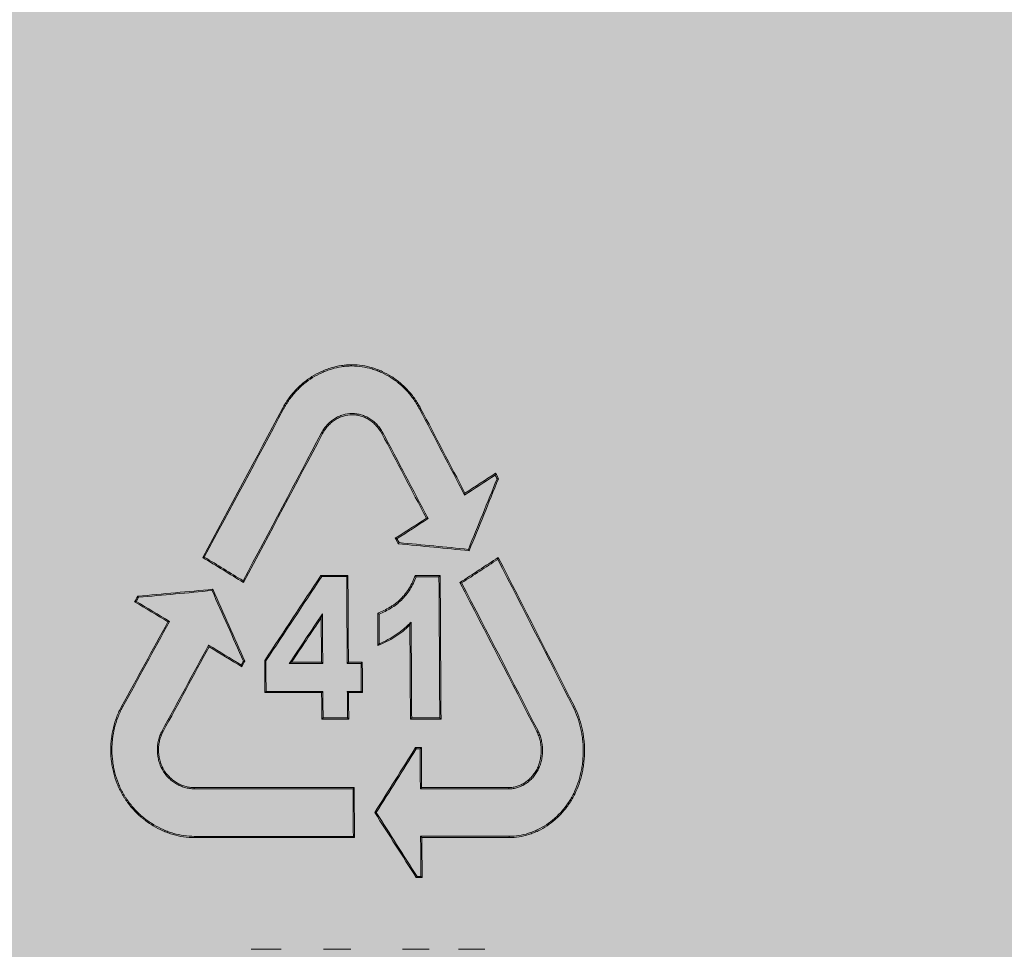
# Model space of a CAD drawing. Units: millimetres. Extents: x -14275 to 12225, y -23269 to -15183.
# Drawn here: x 6303 to 6319, y -17209 to -17194 of the extents above; entities that cross this region are included whole.
import ezdxf

# ---------------------------------------------------------------- set-up
doc = ezdxf.new("R2010")
doc.units = ezdxf.units.MM
doc.layers.add('Z-631_Modular', color=7, linetype='Continuous')

# ---------------------------------------------------------------- blocks, each defined once
blk = doc.blocks.new('11621032     Thimble 74 adjustable LED medium GE black struc_FV')
at = {"layer": 'Z-631_Modular', "lineweight": 18}
h = blk.add_hatch(color=256, dxfattribs=at)
h.dxf.hatch_style = 1
h.set_gradient(color1=(51, 51, 51), color2=(5, 5, 5), tint=1, name='INVCYLINDER')
h.paths.add_polyline_path([(-32.392, 63.8), (-33.392, 61.655), (-33.784, 33.6), (33, 33.6), (32.608, 61.655), (31.608, 63.8)])
at = {"layer": 'Z-631_Modular', "linetype": 'Continuous', "lineweight": 18}
for p, q in [((12.003, 51.576), (12.02, 51.567)), ((14.155, 51.576), (14.138, 51.567)), ((12.628, 51.187), (12.611, 51.196)), ((13.549, 51.187), (13.566, 51.196)), ((9.497, 46.932), (9.514, 46.923)), ((16.548, 46.932), (16.53, 46.923)), ((10.144, 46.543), (10.128, 46.552)), ((15.964, 46.543), (15.982, 46.552)), ((10.628, 45.67), (10.628, 45.652)), ((13.121, 45.67), (13.126, 44.892)), ((15.527, 45.67), (15.527, 45.65)), ((10.632, 44.892), (10.633, 44.911)), ((15.531, 44.892), (15.531, 44.912))]:
    blk.add_line(p, q, dxfattribs=at)
for points, knots in [([(12.003, 51.576), (12.031, 51.628), (12.061, 51.677), (12.128, 51.77), (12.164, 51.814), (12.222, 51.877), (12.242, 51.897), (12.283, 51.936), (12.305, 51.955), (12.37, 52.009), (12.46, 52.074), (12.558, 52.127), (12.621, 52.156), (12.634, 52.161), (12.659, 52.172), (12.698, 52.187), (12.737, 52.2), (12.815, 52.224), (12.868, 52.235), (12.948, 52.248), (12.975, 52.251), (13.029, 52.255), (13.057, 52.256), (13.138, 52.256), (13.246, 52.248), (13.351, 52.224), (13.43, 52.2), (13.456, 52.192), (13.507, 52.172), (13.532, 52.162), (13.607, 52.127), (13.655, 52.101), (13.725, 52.057), (13.759, 52.033), (13.793, 52.008), (13.815, 51.991), (13.826, 51.982), (13.879, 51.937), (13.96, 51.859), (14.032, 51.771), (14.081, 51.701), (14.097, 51.677), (14.127, 51.627), (14.142, 51.602), (14.155, 51.576)], [0, 0, 0, 0, 0.0625, 0.0625, 0.125, 0.125, 0.15625, 0.15625, 0.1875, 0.1875, 0.25, 0.3125, 0.3125, 0.328125, 0.328125, 0.34375, 0.375, 0.375, 0.4375, 0.4375, 0.46875, 0.46875, 0.5, 0.5, 0.5625, 0.625, 0.625, 0.65625, 0.65625, 0.6875, 0.6875, 0.75, 0.75, 0.78125, 0.796875, 0.796875, 0.8125, 0.8125, 0.875, 0.9375, 0.9375, 0.96875, 0.96875, 1, 1, 1, 1]), ([(12.02, 51.567), (12.047, 51.618), (12.077, 51.667), (12.143, 51.758), (12.178, 51.802), (12.236, 51.863), (12.255, 51.883), (12.296, 51.922), (12.317, 51.941), (12.381, 51.994), (12.471, 52.058), (12.566, 52.11), (12.629, 52.138), (12.641, 52.144), (12.666, 52.154), (12.704, 52.169), (12.742, 52.182), (12.819, 52.205), (12.871, 52.217), (12.95, 52.229), (12.977, 52.232), (13.03, 52.236), (13.057, 52.237), (13.138, 52.237), (13.243, 52.229), (13.347, 52.205), (13.411, 52.186), (13.424, 52.182), (13.45, 52.173), (13.463, 52.169), (13.5, 52.154), (13.525, 52.144), (13.599, 52.11), (13.646, 52.084), (13.715, 52.041), (13.748, 52.018), (13.781, 51.993), (13.803, 51.976), (13.814, 51.967), (13.867, 51.923), (13.947, 51.846), (14.017, 51.759), (14.065, 51.69), (14.081, 51.666), (14.111, 51.617), (14.125, 51.592), (14.138, 51.567)], [0, 0, 0, 0, 0.0625, 0.0625, 0.125, 0.125, 0.15625, 0.15625, 0.1875, 0.1875, 0.25, 0.3125, 0.3125, 0.328125, 0.328125, 0.34375, 0.375, 0.375, 0.4375, 0.4375, 0.46875, 0.46875, 0.5, 0.5, 0.5625, 0.625, 0.625, 0.640625, 0.640625, 0.65625, 0.65625, 0.6875, 0.6875, 0.75, 0.75, 0.78125, 0.796875, 0.796875, 0.8125, 0.8125, 0.875, 0.9375, 0.9375, 0.96875, 0.96875, 1, 1, 1, 1]), ([(13.566, 51.196), (13.554, 51.219), (13.527, 51.262), (13.495, 51.302), (13.461, 51.338), (13.443, 51.356), (13.404, 51.388), (13.364, 51.417), (13.321, 51.44), (13.288, 51.455), (13.277, 51.46), (13.254, 51.468), (13.242, 51.472), (13.208, 51.483), (13.184, 51.488), (13.149, 51.493), (13.137, 51.495), (13.113, 51.496), (13.101, 51.497), (13.041, 51.497), (12.993, 51.49), (12.935, 51.472), (12.924, 51.469), (12.901, 51.46), (12.889, 51.455), (12.856, 51.44), (12.835, 51.429), (12.804, 51.409), (12.793, 51.402), (12.773, 51.387), (12.763, 51.38), (12.735, 51.356), (12.698, 51.321), (12.667, 51.282), (12.637, 51.241), (12.624, 51.219), (12.611, 51.196)], [0, 0, 0, 0, 0.0625, 0.125, 0.125, 0.1875, 0.1875, 0.25, 0.3125, 0.3125, 0.34375, 0.34375, 0.375, 0.375, 0.4375, 0.4375, 0.46875, 0.46875, 0.5, 0.5, 0.625, 0.625, 0.65625, 0.65625, 0.6875, 0.6875, 0.75, 0.75, 0.78125, 0.78125, 0.8125, 0.8125, 0.875, 0.9375, 0.9375, 1, 1, 1, 1]), ([(13.549, 51.187), (13.525, 51.231), (13.497, 51.271), (13.448, 51.324), (13.43, 51.341), (13.393, 51.372), (13.354, 51.4), (13.313, 51.423), (13.281, 51.437), (13.27, 51.442), (13.248, 51.45), (13.237, 51.454), (13.203, 51.464), (13.181, 51.469), (13.146, 51.474), (13.135, 51.476), (13.112, 51.477), (13.1, 51.478), (13.042, 51.478), (12.996, 51.471), (12.94, 51.454), (12.929, 51.45), (12.907, 51.442), (12.896, 51.437), (12.864, 51.423), (12.843, 51.412), (12.813, 51.393), (12.803, 51.386), (12.784, 51.372), (12.774, 51.364), (12.747, 51.341), (12.712, 51.308), (12.681, 51.27), (12.653, 51.23), (12.64, 51.209), (12.628, 51.187)], [0, 0, 0, 0, 0.125, 0.125, 0.1875, 0.1875, 0.25, 0.3125, 0.3125, 0.34375, 0.34375, 0.375, 0.375, 0.4375, 0.4375, 0.46875, 0.46875, 0.5, 0.5, 0.625, 0.625, 0.65625, 0.65625, 0.6875, 0.6875, 0.75, 0.75, 0.78125, 0.78125, 0.8125, 0.8125, 0.875, 0.9375, 0.9375, 1, 1, 1, 1]), ([(15.322, 50.567), (15.321, 50.564), (15.32, 50.56), (15.319, 50.554), (15.318, 50.551), (15.316, 50.544), (15.315, 50.541), (15.315, 50.538)], [0, 0, 0, 0, 0.353784, 0.353784, 0.676892, 0.676892, 1, 1, 1, 1]), ([(15.315, 50.538), (15.32, 50.528), (15.325, 50.519), (15.335, 50.499), (15.34, 50.489), (15.345, 50.479)], [0, 0, 0, 0, 0.5, 0.5, 1, 1, 1, 1]), ([(15.366, 50.48), (15.364, 50.48), (15.361, 50.48), (15.356, 50.48), (15.354, 50.48), (15.35, 50.48), (15.347, 50.48), (15.345, 50.479)], [0, 0, 0, 0, 0.358433, 0.358433, 0.679216, 0.679216, 1, 1, 1, 1]), ([(14.245, 49.866), (14.249, 49.865), (14.253, 49.864), (14.262, 49.862), (14.266, 49.86), (14.271, 49.859)], [0, 0, 0, 0, 0.5, 0.5, 1, 1, 1, 1]), ([(13.76, 49.554), (13.763, 49.553), (13.766, 49.553), (13.771, 49.551), (13.774, 49.55), (13.78, 49.549), (13.782, 49.548), (13.785, 49.547)], [0, 0, 0, 0, 0.352914, 0.352914, 0.676457, 0.676457, 1, 1, 1, 1]), ([(13.818, 49.486), (13.812, 49.496), (13.807, 49.506), (13.796, 49.527), (13.791, 49.537), (13.785, 49.547)], [0, 0, 0, 0, 0.5, 0.5, 1, 1, 1, 1]), ([(13.805, 49.468), (13.807, 49.47), (13.808, 49.472), (13.811, 49.476), (13.812, 49.478), (13.815, 49.482), (13.816, 49.484), (13.818, 49.486)], [0, 0, 0, 0, 0.356506, 0.356506, 0.678253, 0.678253, 1, 1, 1, 1]), ([(12.603, 48.975), (12.605, 48.972), (12.607, 48.968), (12.61, 48.962), (12.612, 48.959), (12.614, 48.956)], [0, 0, 0, 0, 0.5, 0.5, 1, 1, 1, 1]), ([(13.022, 48.975), (13.021, 48.973), (13.019, 48.972), (13.017, 48.97), (13.017, 48.969), (13.015, 48.968), (13.015, 48.967), (13.013, 48.965), (13.011, 48.964), (13.01, 48.962), (13.009, 48.961), (13.008, 48.96), (13.007, 48.959), (13.005, 48.958), (13.004, 48.957), (13.003, 48.956)], [0, 0, 0, 0, 0.211625, 0.211625, 0.317438, 0.317438, 0.42325, 0.42325, 0.634875, 0.634875, 0.740688, 0.740688, 0.846501, 0.846501, 1, 1, 1, 1]), ([(13.011, 47.603), (13.01, 47.8), (13.009, 47.997), (13.007, 48.32), (13.006, 48.447), (13.005, 48.702), (13.004, 48.829), (13.003, 48.956)], [0, 0, 0, 0, 0.436174, 0.436174, 0.718087, 0.718087, 1, 1, 1, 1]), ([(14.07, 48.975), (14.057, 48.94), (14.029, 48.871), (13.995, 48.806), (13.966, 48.76), (13.956, 48.744), (13.936, 48.715), (13.925, 48.7), (13.891, 48.657), (13.868, 48.63), (13.817, 48.581), (13.79, 48.558), (13.748, 48.526), (13.734, 48.516), (13.705, 48.496), (13.69, 48.487), (13.615, 48.442), (13.552, 48.412), (13.487, 48.385)], [0, 0, 0, 0, 0.125, 0.25, 0.25, 0.3125, 0.3125, 0.375, 0.375, 0.5, 0.5, 0.625, 0.625, 0.6875, 0.6875, 0.75, 0.75, 1, 1, 1, 1]), ([(14.084, 48.955), (14.058, 48.886), (14.027, 48.82), (13.97, 48.729), (13.95, 48.699), (13.905, 48.643), (13.881, 48.616), (13.806, 48.543), (13.751, 48.501), (13.632, 48.429), (13.57, 48.399), (13.507, 48.372)], [0, 0, 0, 0, 0.25, 0.25, 0.375, 0.375, 0.5, 0.5, 0.75, 0.75, 1, 1, 1, 1]), ([(14.07, 48.975), (14.072, 48.972), (14.075, 48.968), (14.079, 48.962), (14.082, 48.959), (14.084, 48.955)], [0, 0, 0, 0, 0.5, 0.5, 1, 1, 1, 1]), ([(14.459, 48.975), (14.458, 48.974), (14.457, 48.972), (14.455, 48.97), (14.454, 48.97), (14.452, 48.968), (14.451, 48.966), (14.449, 48.965), (14.448, 48.964), (14.447, 48.963), (14.447, 48.962), (14.445, 48.96), (14.444, 48.959), (14.442, 48.957), (14.441, 48.956), (14.44, 48.955)], [0, 0, 0, 0, 0.196866, 0.196866, 0.295299, 0.295299, 0.492165, 0.492165, 0.590598, 0.590598, 0.689031, 0.689031, 0.844516, 0.844516, 1, 1, 1, 1]), ([(14.452, 46.757), (14.451, 46.963), (14.45, 47.168), (14.448, 47.58), (14.447, 47.786), (14.444, 48.313), (14.442, 48.634), (14.44, 48.955)], [0, 0, 0, 0, 0.280928, 0.280928, 0.561856, 0.561856, 1, 1, 1, 1]), ([(10.919, 48.759), (10.917, 48.756), (10.915, 48.753), (10.911, 48.746), (10.909, 48.743), (10.907, 48.739)], [0, 0, 0, 0, 0.5, 0.5, 1, 1, 1, 1]), ([(9.726, 48.571), (9.732, 48.582), (9.738, 48.592), (9.749, 48.613), (9.755, 48.624), (9.76, 48.634)], [0, 0, 0, 0, 0.5, 0.5, 1, 1, 1, 1]), ([(9.749, 48.651), (9.75, 48.649), (9.752, 48.647), (9.754, 48.643), (9.756, 48.641), (9.758, 48.638), (9.759, 48.636), (9.76, 48.634)], [0, 0, 0, 0, 0.378069, 0.378069, 0.689034, 0.689034, 1, 1, 1, 1]), ([(9.701, 48.565), (9.705, 48.566), (9.708, 48.566), (9.713, 48.568), (9.716, 48.569), (9.721, 48.57), (9.724, 48.571), (9.726, 48.571)], [0, 0, 0, 0, 0.374842, 0.374842, 0.687421, 0.687421, 1, 1, 1, 1]), ([(12.109, 47.604), (12.196, 47.732), (12.282, 47.861), (12.454, 48.119), (12.54, 48.248), (12.626, 48.376)], [0, 0, 0, 0, 0.5, 0.5, 1, 1, 1, 1]), ([(12.607, 48.314), (12.61, 48.324), (12.613, 48.335), (12.62, 48.356), (12.623, 48.366), (12.626, 48.376)], [0, 0, 0, 0, 0.5, 0.5, 1, 1, 1, 1]), ([(12.626, 48.376), (12.626, 48.281), (12.627, 48.187), (12.628, 48.01), (12.628, 47.929), (12.629, 47.766), (12.63, 47.685), (12.63, 47.603)], [0, 0, 0, 0, 0.368509, 0.368509, 0.684255, 0.684255, 1, 1, 1, 1]), ([(13.487, 48.385), (13.489, 48.384), (13.49, 48.383), (13.493, 48.382), (13.493, 48.381), (13.495, 48.38), (13.495, 48.38), (13.497, 48.379), (13.498, 48.378), (13.499, 48.377), (13.5, 48.377), (13.501, 48.376), (13.502, 48.375), (13.504, 48.374), (13.506, 48.373), (13.507, 48.372)], [0, 0, 0, 0, 0.22352, 0.22352, 0.33528, 0.33528, 0.447039, 0.447039, 0.558799, 0.558799, 0.670559, 0.670559, 0.782319, 0.782319, 1, 1, 1, 1]), ([(13.507, 48.372), (13.507, 48.296), (13.508, 48.219), (13.509, 48.065), (13.509, 47.989), (13.51, 47.912)], [0, 0, 0, 0, 0.5, 0.5, 1, 1, 1, 1]), ([(10.219, 48.253), (10.223, 48.254), (10.227, 48.255), (10.236, 48.257), (10.24, 48.258), (10.244, 48.259)], [0, 0, 0, 0, 0.5, 0.5, 1, 1, 1, 1]), ([(13.49, 47.884), (13.536, 47.902), (13.581, 47.922), (13.669, 47.966), (13.712, 47.99), (13.796, 48.043), (13.836, 48.072), (13.914, 48.134), (13.951, 48.168), (13.987, 48.203)], [0, 0, 0, 0, 0.25, 0.25, 0.5, 0.5, 0.75, 0.75, 1, 1, 1, 1]), ([(13.51, 47.912), (13.556, 47.931), (13.601, 47.952), (13.689, 47.999), (13.732, 48.025), (13.816, 48.081), (13.856, 48.112), (13.914, 48.161), (13.933, 48.178), (13.961, 48.204), (13.97, 48.213), (13.989, 48.231), (13.998, 48.24), (14.007, 48.249)], [0, 0, 0, 0, 0.25, 0.25, 0.5, 0.5, 0.75, 0.75, 0.875, 0.875, 0.9375, 0.9375, 1, 1, 1, 1]), ([(13.987, 48.203), (13.991, 48.211), (13.994, 48.219), (14, 48.234), (14.004, 48.242), (14.007, 48.249)], [0, 0, 0, 0, 0.5, 0.5, 1, 1, 1, 1]), ([(14.007, 48.249), (14.008, 48.052), (14.009, 47.854), (14.011, 47.506), (14.012, 47.356), (14.014, 47.056), (14.014, 46.906), (14.015, 46.757)], [0, 0, 0, 0, 0.397645, 0.397645, 0.698822, 0.698822, 1, 1, 1, 1]), ([(10.86, 47.864), (10.859, 47.868), (10.858, 47.873), (10.855, 47.881), (10.854, 47.886), (10.853, 47.89)], [0, 0, 0, 0, 0.5, 0.5, 1, 1, 1, 1]), ([(13.49, 47.884), (13.493, 47.888), (13.496, 47.892), (13.501, 47.899), (13.502, 47.901), (13.506, 47.907), (13.508, 47.909), (13.51, 47.912)], [0, 0, 0, 0, 0.446169, 0.446169, 0.723084, 0.723084, 1, 1, 1, 1]), ([(11.395, 47.639), (11.39, 47.629), (11.384, 47.619), (11.373, 47.599), (11.368, 47.588), (11.363, 47.578)], [0, 0, 0, 0, 0.5, 0.5, 1, 1, 1, 1]), ([(11.369, 47.552), (11.369, 47.555), (11.368, 47.558), (11.366, 47.565), (11.365, 47.567), (11.364, 47.573), (11.363, 47.575), (11.363, 47.578)], [0, 0, 0, 0, 0.374756, 0.374756, 0.687378, 0.687378, 1, 1, 1, 1]), ([(11.416, 47.638), (11.413, 47.639), (11.411, 47.639), (11.406, 47.639), (11.404, 47.639), (11.399, 47.639), (11.397, 47.639), (11.395, 47.639)], [0, 0, 0, 0, 0.378774, 0.378774, 0.689387, 0.689387, 1, 1, 1, 1]), ([(11.726, 47.651), (11.727, 47.651), (11.729, 47.65), (11.731, 47.65), (11.732, 47.649), (11.733, 47.649), (11.734, 47.649), (11.736, 47.648), (11.736, 47.648), (11.738, 47.648), (11.738, 47.647), (11.74, 47.647), (11.741, 47.647), (11.743, 47.646), (11.744, 47.646), (11.745, 47.645)], [0, 0, 0, 0, 0.230293, 0.230293, 0.34544, 0.34544, 0.460586, 0.460586, 0.575733, 0.575733, 0.69088, 0.69088, 0.806026, 0.806026, 1, 1, 1, 1]), ([(11.745, 47.645), (11.745, 47.604), (11.746, 47.562), (11.746, 47.478), (11.746, 47.436), (11.747, 47.319), (11.747, 47.243), (11.748, 47.167)], [0, 0, 0, 0, 0.26277, 0.26277, 0.525541, 0.525541, 1, 1, 1, 1]), ([(12.145, 47.622), (12.139, 47.619), (12.133, 47.616), (12.121, 47.61), (12.115, 47.607), (12.109, 47.604)], [0, 0, 0, 0, 0.5, 0.5, 1, 1, 1, 1]), ([(12.611, 47.622), (12.614, 47.619), (12.617, 47.616), (12.624, 47.61), (12.627, 47.607), (12.63, 47.603)], [0, 0, 0, 0, 0.5, 0.5, 1, 1, 1, 1]), ([(13.03, 47.622), (13.027, 47.62), (13.024, 47.617), (13.02, 47.612), (13.018, 47.61), (13.015, 47.607), (13.013, 47.605), (13.011, 47.603)], [0, 0, 0, 0, 0.439325, 0.439325, 0.719663, 0.719663, 1, 1, 1, 1]), ([(13.227, 47.603), (13.191, 47.603), (13.155, 47.603), (13.083, 47.603), (13.047, 47.603), (13.011, 47.603)], [0, 0, 0, 0, 0.499997, 0.499997, 1, 1, 1, 1]), ([(13.246, 47.622), (13.245, 47.621), (13.243, 47.62), (13.241, 47.618), (13.241, 47.617), (13.239, 47.615), (13.239, 47.615), (13.235, 47.611), (13.232, 47.608), (13.229, 47.605), (13.228, 47.604), (13.227, 47.603)], [0, 0, 0, 0, 0.219017, 0.219017, 0.328525, 0.328525, 0.438034, 0.438034, 0.876068, 0.876068, 1, 1, 1, 1]), ([(13.23, 47.168), (13.229, 47.24), (13.229, 47.313), (13.228, 47.458), (13.228, 47.531), (13.227, 47.603)], [0, 0, 0, 0, 0.5, 0.5, 1, 1, 1, 1]), ([(11.729, 47.149), (11.73, 47.15), (11.732, 47.151), (11.734, 47.154), (11.735, 47.154), (11.736, 47.156), (11.737, 47.156), (11.74, 47.16), (11.743, 47.163), (11.747, 47.166), (11.747, 47.167), (11.748, 47.167)], [0, 0, 0, 0, 0.230039, 0.230039, 0.345058, 0.345058, 0.460078, 0.460078, 0.920156, 0.920156, 1, 1, 1, 1]), ([(12.613, 47.149), (12.616, 47.151), (12.618, 47.153), (12.623, 47.158), (12.625, 47.16), (12.629, 47.164), (12.631, 47.166), (12.633, 47.168)], [0, 0, 0, 0, 0.371677, 0.371677, 0.685839, 0.685839, 1, 1, 1, 1]), ([(12.633, 47.168), (12.633, 47.133), (12.633, 47.099), (12.633, 47.03), (12.634, 46.996), (12.634, 46.928), (12.634, 46.893), (12.635, 46.825), (12.635, 46.79), (12.635, 46.756)], [0, 0, 0, 0, 0.25, 0.25, 0.5, 0.5, 0.75, 0.75, 1, 1, 1, 1]), ([(13.013, 47.168), (13.05, 47.168), (13.086, 47.168), (13.158, 47.168), (13.194, 47.168), (13.23, 47.168)], [0, 0, 0, 0, 0.499997, 0.499997, 1, 1, 1, 1]), ([(13.032, 47.149), (13.03, 47.151), (13.027, 47.154), (13.022, 47.159), (13.021, 47.16), (13.017, 47.164), (13.015, 47.166), (13.013, 47.168)], [0, 0, 0, 0, 0.438922, 0.438922, 0.719461, 0.719461, 1, 1, 1, 1]), ([(13.016, 46.756), (13.016, 46.791), (13.015, 46.825), (13.015, 46.893), (13.015, 46.928), (13.014, 46.996), (13.014, 47.031), (13.014, 47.099), (13.014, 47.133), (13.013, 47.168)], [0, 0, 0, 0, 0.25, 0.25, 0.5, 0.5, 0.75, 0.75, 1, 1, 1, 1]), ([(13.249, 47.149), (13.247, 47.15), (13.246, 47.151), (13.244, 47.153), (13.243, 47.154), (13.242, 47.156), (13.241, 47.156), (13.238, 47.16), (13.235, 47.163), (13.231, 47.166), (13.231, 47.167), (13.23, 47.168)], [0, 0, 0, 0, 0.218816, 0.218816, 0.328224, 0.328224, 0.437632, 0.437632, 0.875264, 0.875264, 1, 1, 1, 1]), ([(10.632, 44.892), (10.576, 44.892), (10.52, 44.896), (10.409, 44.912), (10.354, 44.924), (10.273, 44.948), (10.246, 44.957), (10.192, 44.976), (10.166, 44.987), (10.087, 45.021), (9.986, 45.074), (9.892, 45.139), (9.835, 45.184), (9.823, 45.193), (9.801, 45.212), (9.768, 45.24), (9.737, 45.27), (9.676, 45.332), (9.638, 45.376), (9.586, 45.446), (9.56, 45.482), (9.537, 45.519), (9.521, 45.544), (9.514, 45.557), (9.477, 45.621), (9.452, 45.675), (9.409, 45.784), (9.39, 45.84), (9.372, 45.912), (9.368, 45.926), (9.362, 45.955), (9.359, 45.97), (9.35, 46.014), (9.345, 46.043), (9.334, 46.132), (9.33, 46.191), (9.329, 46.28), (9.33, 46.309), (9.332, 46.354), (9.333, 46.369), (9.336, 46.398), (9.337, 46.413), (9.346, 46.488), (9.367, 46.604), (9.402, 46.716), (9.433, 46.799), (9.445, 46.826), (9.47, 46.88), (9.483, 46.906), (9.497, 46.932)], [0, 0, 0, 0, 0.0625, 0.0625, 0.125, 0.125, 0.15625, 0.15625, 0.1875, 0.1875, 0.25, 0.3125, 0.3125, 0.328125, 0.328125, 0.34375, 0.375, 0.375, 0.4375, 0.4375, 0.46875, 0.484375, 0.484375, 0.5, 0.5, 0.5625, 0.5625, 0.625, 0.625, 0.640625, 0.640625, 0.65625, 0.65625, 0.6875, 0.6875, 0.75, 0.75, 0.78125, 0.78125, 0.796875, 0.796875, 0.8125, 0.8125, 0.875, 0.9375, 0.9375, 0.96875, 0.96875, 1, 1, 1, 1]), ([(10.633, 44.911), (10.577, 44.911), (10.522, 44.915), (10.413, 44.931), (10.359, 44.942), (10.278, 44.966), (10.252, 44.974), (10.212, 44.989), (10.199, 44.994), (10.173, 45.004), (10.16, 45.01), (10.096, 45.038), (9.996, 45.089), (9.903, 45.154), (9.846, 45.198), (9.835, 45.207), (9.813, 45.226), (9.781, 45.254), (9.75, 45.283), (9.69, 45.344), (9.653, 45.388), (9.601, 45.456), (9.576, 45.492), (9.552, 45.529), (9.537, 45.554), (9.53, 45.566), (9.494, 45.63), (9.469, 45.682), (9.426, 45.79), (9.408, 45.845), (9.39, 45.916), (9.386, 45.93), (9.38, 45.959), (9.377, 45.974), (9.368, 46.017), (9.364, 46.046), (9.352, 46.133), (9.348, 46.192), (9.348, 46.279), (9.348, 46.309), (9.351, 46.353), (9.352, 46.367), (9.354, 46.397), (9.356, 46.411), (9.364, 46.485), (9.385, 46.6), (9.419, 46.71), (9.451, 46.792), (9.462, 46.818), (9.486, 46.872), (9.5, 46.898), (9.514, 46.923)], [0, 0, 0, 0, 0.0625, 0.0625, 0.125, 0.125, 0.15625, 0.15625, 0.171875, 0.171875, 0.1875, 0.1875, 0.25, 0.3125, 0.3125, 0.328125, 0.328125, 0.34375, 0.375, 0.375, 0.4375, 0.4375, 0.46875, 0.484375, 0.484375, 0.5, 0.5, 0.5625, 0.5625, 0.625, 0.625, 0.640625, 0.640625, 0.65625, 0.65625, 0.6875, 0.6875, 0.75, 0.75, 0.78125, 0.78125, 0.796875, 0.796875, 0.8125, 0.8125, 0.875, 0.9375, 0.9375, 0.96875, 0.96875, 1, 1, 1, 1]), ([(16.548, 46.932), (16.574, 46.88), (16.597, 46.827), (16.636, 46.717), (16.652, 46.662), (16.672, 46.576), (16.681, 46.532), (16.688, 46.488), (16.692, 46.459), (16.694, 46.444), (16.703, 46.37), (16.71, 46.251), (16.704, 46.133), (16.696, 46.059), (16.695, 46.044), (16.691, 46.015), (16.688, 46), (16.681, 45.956), (16.676, 45.927), (16.657, 45.841), (16.641, 45.785), (16.603, 45.675), (16.58, 45.622), (16.542, 45.544), (16.528, 45.519), (16.5, 45.47), (16.485, 45.446), (16.438, 45.376), (16.404, 45.332), (16.35, 45.27), (16.331, 45.249), (16.292, 45.21), (16.272, 45.192), (16.21, 45.138), (16.125, 45.073), (16.033, 45.02), (15.973, 44.991), (15.961, 44.986), (15.936, 44.975), (15.9, 44.96), (15.863, 44.947), (15.788, 44.924), (15.738, 44.912), (15.636, 44.896), (15.584, 44.892), (15.531, 44.892)], [0, 0, 0, 0, 0.0625, 0.0625, 0.125, 0.125, 0.15625, 0.171875, 0.171875, 0.1875, 0.1875, 0.25, 0.3125, 0.3125, 0.328125, 0.328125, 0.34375, 0.34375, 0.375, 0.375, 0.4375, 0.4375, 0.5, 0.5, 0.53125, 0.53125, 0.5625, 0.5625, 0.625, 0.625, 0.65625, 0.65625, 0.6875, 0.6875, 0.75, 0.8125, 0.8125, 0.828125, 0.828125, 0.84375, 0.875, 0.875, 0.9375, 0.9375, 1, 1, 1, 1]), ([(16.53, 46.923), (16.556, 46.872), (16.578, 46.819), (16.617, 46.711), (16.633, 46.656), (16.653, 46.572), (16.661, 46.529), (16.668, 46.486), (16.672, 46.457), (16.674, 46.442), (16.683, 46.369), (16.69, 46.252), (16.684, 46.135), (16.676, 46.062), (16.675, 46.047), (16.671, 46.018), (16.669, 46.004), (16.662, 45.96), (16.656, 45.932), (16.637, 45.847), (16.622, 45.791), (16.584, 45.684), (16.563, 45.631), (16.525, 45.555), (16.511, 45.53), (16.483, 45.481), (16.469, 45.458), (16.423, 45.389), (16.389, 45.345), (16.336, 45.284), (16.317, 45.264), (16.279, 45.225), (16.259, 45.207), (16.199, 45.154), (16.115, 45.09), (16.024, 45.038), (15.965, 45.01), (15.953, 45.004), (15.929, 44.994), (15.894, 44.979), (15.857, 44.966), (15.784, 44.943), (15.735, 44.932), (15.634, 44.916), (15.583, 44.912), (15.531, 44.912)], [0, 0, 0, 0, 0.0625, 0.0625, 0.125, 0.125, 0.15625, 0.171875, 0.171875, 0.1875, 0.1875, 0.25, 0.3125, 0.3125, 0.328125, 0.328125, 0.34375, 0.34375, 0.375, 0.375, 0.4375, 0.4375, 0.5, 0.5, 0.53125, 0.53125, 0.5625, 0.5625, 0.625, 0.625, 0.65625, 0.65625, 0.6875, 0.6875, 0.75, 0.8125, 0.8125, 0.828125, 0.828125, 0.84375, 0.875, 0.875, 0.9375, 0.9375, 1, 1, 1, 1]), ([(12.616, 46.737), (12.617, 46.738), (12.618, 46.739), (12.62, 46.741), (12.621, 46.742), (12.624, 46.745), (12.626, 46.747), (12.631, 46.752), (12.633, 46.754), (12.635, 46.756)], [0, 0, 0, 0, 0.185838, 0.185838, 0.278758, 0.278758, 0.650434, 0.650434, 1, 1, 1, 1]), ([(13.035, 46.737), (13.034, 46.738), (13.032, 46.74), (13.031, 46.741), (13.03, 46.742), (13.027, 46.745), (13.025, 46.747), (13.02, 46.752), (13.018, 46.754), (13.016, 46.756)], [0, 0, 0, 0, 0.190488, 0.190488, 0.285732, 0.285732, 0.666708, 0.666708, 1, 1, 1, 1]), ([(13.996, 46.737), (13.996, 46.738), (13.997, 46.739), (13.999, 46.741), (14.001, 46.742), (14.003, 46.745), (14.004, 46.745), (14.006, 46.747), (14.006, 46.748), (14.008, 46.749), (14.009, 46.75), (14.01, 46.752), (14.011, 46.752), (14.013, 46.754), (14.014, 46.755), (14.015, 46.757)], [0, 0, 0, 0, 0.117056, 0.117056, 0.351169, 0.351169, 0.468226, 0.468226, 0.585282, 0.585282, 0.702339, 0.702339, 0.819395, 0.819395, 1, 1, 1, 1]), ([(14.472, 46.737), (14.471, 46.738), (14.47, 46.739), (14.469, 46.74), (14.468, 46.741), (14.466, 46.743), (14.464, 46.745), (14.462, 46.747), (14.461, 46.748), (14.459, 46.75), (14.459, 46.75), (14.457, 46.752), (14.456, 46.753), (14.455, 46.755), (14.454, 46.756), (14.452, 46.757)], [0, 0, 0, 0, 0.120243, 0.120243, 0.240485, 0.240485, 0.480971, 0.480971, 0.601213, 0.601213, 0.721456, 0.721456, 0.841699, 0.841699, 1, 1, 1, 1]), ([(10.128, 46.552), (10.116, 46.529), (10.094, 46.482), (10.079, 46.432), (10.067, 46.382), (10.062, 46.355), (10.056, 46.303), (10.053, 46.251), (10.057, 46.199), (10.062, 46.159), (10.064, 46.146), (10.069, 46.121), (10.072, 46.108), (10.082, 46.07), (10.09, 46.045), (10.104, 46.009), (10.109, 45.997), (10.12, 45.973), (10.127, 45.962), (10.158, 45.905), (10.189, 45.864), (10.234, 45.818), (10.243, 45.809), (10.262, 45.792), (10.272, 45.784), (10.302, 45.76), (10.322, 45.746), (10.355, 45.726), (10.366, 45.72), (10.388, 45.708), (10.4, 45.703), (10.434, 45.688), (10.481, 45.671), (10.529, 45.661), (10.578, 45.653), (10.603, 45.652), (10.628, 45.652)], [0, 0, 0, 0, 0.0625, 0.125, 0.125, 0.1875, 0.1875, 0.25, 0.3125, 0.3125, 0.34375, 0.34375, 0.375, 0.375, 0.4375, 0.4375, 0.46875, 0.46875, 0.5, 0.5, 0.625, 0.625, 0.65625, 0.65625, 0.6875, 0.6875, 0.75, 0.75, 0.78125, 0.78125, 0.8125, 0.8125, 0.875, 0.9375, 0.9375, 1, 1, 1, 1]), ([(10.144, 46.543), (10.12, 46.499), (10.102, 46.452), (10.085, 46.378), (10.08, 46.353), (10.074, 46.302), (10.072, 46.252), (10.075, 46.201), (10.08, 46.163), (10.082, 46.15), (10.087, 46.125), (10.089, 46.113), (10.099, 46.076), (10.106, 46.052), (10.12, 46.017), (10.125, 46.006), (10.136, 45.983), (10.142, 45.971), (10.173, 45.916), (10.203, 45.877), (10.246, 45.832), (10.255, 45.823), (10.273, 45.807), (10.283, 45.799), (10.311, 45.776), (10.332, 45.762), (10.363, 45.743), (10.373, 45.737), (10.395, 45.725), (10.406, 45.72), (10.44, 45.705), (10.485, 45.689), (10.532, 45.679), (10.58, 45.672), (10.604, 45.67), (10.628, 45.67)], [0, 0, 0, 0, 0.125, 0.125, 0.1875, 0.1875, 0.25, 0.3125, 0.3125, 0.34375, 0.34375, 0.375, 0.375, 0.4375, 0.4375, 0.46875, 0.46875, 0.5, 0.5, 0.625, 0.625, 0.65625, 0.65625, 0.6875, 0.6875, 0.75, 0.75, 0.78125, 0.78125, 0.8125, 0.8125, 0.875, 0.9375, 0.9375, 1, 1, 1, 1]), ([(15.527, 45.65), (15.55, 45.65), (15.573, 45.652), (15.618, 45.659), (15.641, 45.664), (15.674, 45.675), (15.685, 45.678), (15.707, 45.687), (15.717, 45.692), (15.749, 45.707), (15.79, 45.73), (15.828, 45.758), (15.856, 45.782), (15.865, 45.79), (15.883, 45.807), (15.891, 45.816), (15.915, 45.843), (15.931, 45.863), (15.959, 45.903), (15.972, 45.925), (15.995, 45.971), (16.005, 45.994), (16.022, 46.043), (16.03, 46.068), (16.038, 46.106), (16.041, 46.119), (16.045, 46.145), (16.047, 46.158), (16.051, 46.197), (16.054, 46.249), (16.051, 46.302), (16.047, 46.342), (16.045, 46.355), (16.04, 46.381), (16.038, 46.394), (16.029, 46.432), (16.022, 46.457), (16.009, 46.493), (16.004, 46.505), (15.994, 46.529), (15.988, 46.541), (15.982, 46.552)], [0, 0, 0, 0, 0.0625, 0.0625, 0.125, 0.125, 0.15625, 0.15625, 0.1875, 0.1875, 0.25, 0.3125, 0.3125, 0.34375, 0.34375, 0.375, 0.375, 0.4375, 0.4375, 0.5, 0.5, 0.5625, 0.5625, 0.625, 0.625, 0.65625, 0.65625, 0.6875, 0.6875, 0.75, 0.8125, 0.8125, 0.84375, 0.84375, 0.875, 0.875, 0.9375, 0.9375, 0.96875, 0.96875, 1, 1, 1, 1]), ([(15.527, 45.67), (15.549, 45.67), (15.571, 45.672), (15.615, 45.679), (15.637, 45.684), (15.669, 45.694), (15.679, 45.698), (15.7, 45.706), (15.711, 45.711), (15.742, 45.725), (15.781, 45.748), (15.818, 45.776), (15.845, 45.799), (15.853, 45.807), (15.87, 45.823), (15.878, 45.832), (15.902, 45.859), (15.916, 45.877), (15.943, 45.917), (15.956, 45.938), (15.972, 45.971), (15.977, 45.983), (15.987, 46.005), (15.992, 46.017), (16.004, 46.052), (16.011, 46.076), (16.019, 46.113), (16.021, 46.125), (16.025, 46.151), (16.027, 46.163), (16.031, 46.201), (16.034, 46.252), (16.031, 46.303), (16.026, 46.341), (16.024, 46.353), (16.02, 46.378), (16.017, 46.391), (16.009, 46.427), (16.002, 46.451), (15.985, 46.498), (15.975, 46.521), (15.964, 46.543)], [0, 0, 0, 0, 0.0625, 0.0625, 0.125, 0.125, 0.15625, 0.15625, 0.1875, 0.1875, 0.25, 0.3125, 0.3125, 0.34375, 0.34375, 0.375, 0.375, 0.4375, 0.4375, 0.5, 0.5, 0.53125, 0.53125, 0.5625, 0.5625, 0.625, 0.625, 0.65625, 0.65625, 0.6875, 0.6875, 0.75, 0.8125, 0.8125, 0.84375, 0.84375, 0.875, 0.875, 0.9375, 0.9375, 1, 1, 1, 1]), ([(14.076, 46.294), (14.077, 46.292), (14.078, 46.289), (14.081, 46.285), (14.082, 46.283), (14.084, 46.279), (14.086, 46.277), (14.087, 46.275)], [0, 0, 0, 0, 0.355993, 0.355993, 0.677996, 0.677996, 1, 1, 1, 1]), ([(14.087, 46.275), (14.097, 46.275), (14.107, 46.275), (14.127, 46.275), (14.137, 46.275), (14.147, 46.275)], [0, 0, 0, 0, 0.5, 0.5, 1, 1, 1, 1]), ([(14.166, 46.294), (14.165, 46.293), (14.163, 46.292), (14.161, 46.289), (14.16, 46.288), (14.158, 46.286), (14.158, 46.286), (14.156, 46.284), (14.156, 46.284), (14.153, 46.281), (14.151, 46.279), (14.148, 46.276), (14.147, 46.275), (14.147, 46.275)], [0, 0, 0, 0, 0.182497, 0.182497, 0.364994, 0.364994, 0.456243, 0.456243, 0.547491, 0.547491, 0.912485, 0.912485, 1, 1, 1, 1]), ([(14.147, 46.275), (14.147, 46.223), (14.147, 46.171), (14.148, 46.067), (14.148, 46.015), (14.149, 45.911), (14.149, 45.859), (14.15, 45.755), (14.15, 45.703), (14.15, 45.651)], [0, 0, 0, 0, 0.25, 0.25, 0.5, 0.5, 0.75, 0.75, 1, 1, 1, 1]), ([(10.628, 45.67), (11.05, 45.67), (11.469, 45.67), (12.3, 45.67), (12.713, 45.67), (13.121, 45.67)], [0, 0, 0, 0, 0.5, 0.5, 1, 1, 1, 1]), ([(10.628, 45.652), (11.047, 45.652), (11.463, 45.651), (12.288, 45.651), (12.697, 45.651), (13.103, 45.651)], [0, 0, 0, 0, 0.5, 0.5, 1, 1, 1, 1]), ([(14.169, 45.67), (14.166, 45.667), (14.163, 45.664), (14.157, 45.657), (14.153, 45.654), (14.15, 45.651)], [0, 0, 0, 0, 0.5, 0.5, 1, 1, 1, 1]), ([(13.126, 44.892), (12.717, 44.892), (12.305, 44.892), (11.473, 44.892), (11.055, 44.892), (10.632, 44.892)], [0, 0, 0, 0, 0.5, 0.5, 1, 1, 1, 1]), ([(13.107, 44.911), (12.701, 44.911), (12.292, 44.911), (11.467, 44.911), (11.052, 44.911), (10.633, 44.911)], [0, 0, 0, 0, 0.5, 0.5, 1, 1, 1, 1]), ([(14.154, 44.912), (14.155, 44.86), (14.155, 44.808), (14.156, 44.704), (14.156, 44.652), (14.156, 44.548), (14.157, 44.496), (14.157, 44.392), (14.158, 44.34), (14.158, 44.288)], [0, 0, 0, 0, 0.25, 0.25, 0.5, 0.5, 0.75, 0.75, 1, 1, 1, 1]), ([(14.174, 44.892), (14.17, 44.895), (14.167, 44.899), (14.161, 44.905), (14.158, 44.908), (14.154, 44.912)], [0, 0, 0, 0, 0.5, 0.5, 1, 1, 1, 1]), ([(14.087, 44.268), (14.088, 44.271), (14.09, 44.273), (14.092, 44.277), (14.093, 44.279), (14.096, 44.284), (14.097, 44.286), (14.098, 44.288)], [0, 0, 0, 0, 0.355648, 0.355648, 0.677824, 0.677824, 1, 1, 1, 1]), ([(14.158, 44.288), (14.148, 44.288), (14.138, 44.288), (14.118, 44.288), (14.108, 44.288), (14.098, 44.288)], [0, 0, 0, 0, 0.5, 0.5, 1, 1, 1, 1]), ([(14.177, 44.268), (14.176, 44.269), (14.175, 44.271), (14.173, 44.273), (14.171, 44.274), (14.17, 44.276), (14.169, 44.277), (14.168, 44.278), (14.167, 44.278), (14.164, 44.281), (14.162, 44.284), (14.159, 44.287), (14.159, 44.287), (14.158, 44.288)], [0, 0, 0, 0, 0.182332, 0.182332, 0.364663, 0.364663, 0.455829, 0.455829, 0.546995, 0.546995, 0.911658, 0.911658, 1, 1, 1, 1])]:
    blk.add_open_spline(points, degree=3, knots=knots, dxfattribs=at)
for points in [[(10.761, 49.254), (11.179, 50.028), (11.593, 50.802), (12.003, 51.576)], [(10.786, 49.261), (11.201, 50.029), (11.613, 50.798), (12.02, 51.567)], [(14.138, 51.567), (14.373, 51.12), (14.606, 50.673), (14.838, 50.227)], [(14.155, 51.576), (14.386, 51.136), (14.616, 50.695), (14.845, 50.255)], [(12.611, 51.196), (12.208, 50.428), (11.801, 49.659), (11.39, 48.891)], [(12.628, 51.187), (12.221, 50.413), (11.811, 49.639), (11.397, 48.865)], [(14.245, 49.866), (14.014, 50.306), (13.782, 50.747), (13.549, 51.187)], [(14.271, 49.859), (14.037, 50.305), (13.802, 50.75), (13.566, 51.196)], [(14.838, 50.227), (14.997, 50.331), (15.156, 50.434), (15.315, 50.538)], [(14.845, 50.255), (15.004, 50.359), (15.164, 50.463), (15.322, 50.567)], [(15.345, 50.479), (15.196, 50.113), (15.047, 49.747), (14.898, 49.381)], [(15.366, 50.48), (15.215, 50.107), (15.063, 49.734), (14.91, 49.36)], [(15.322, 50.567), (15.337, 50.538), (15.352, 50.509), (15.366, 50.48)], [(14.845, 50.255), (14.842, 50.246), (14.84, 50.236), (14.838, 50.227)], [(13.76, 49.554), (13.922, 49.658), (14.084, 49.762), (14.245, 49.866)], [(13.785, 49.547), (13.948, 49.651), (14.109, 49.755), (14.271, 49.859)], [(13.805, 49.468), (13.79, 49.496), (13.775, 49.525), (13.76, 49.554)], [(14.91, 49.36), (14.545, 49.396), (14.177, 49.432), (13.805, 49.468)], [(14.898, 49.381), (14.541, 49.416), (14.181, 49.451), (13.818, 49.486)], [(14.91, 49.36), (14.906, 49.367), (14.902, 49.374), (14.898, 49.381)], [(10.761, 49.254), (10.77, 49.256), (10.778, 49.258), (10.786, 49.261)], [(11.397, 48.865), (11.186, 48.995), (10.974, 49.124), (10.761, 49.254)], [(11.39, 48.891), (11.19, 49.014), (10.988, 49.138), (10.786, 49.261)], [(14.767, 48.865), (14.967, 48.995), (15.165, 49.124), (15.363, 49.254)], [(14.793, 48.858), (14.982, 48.981), (15.169, 49.103), (15.355, 49.225)], [(15.363, 49.254), (15.36, 49.244), (15.358, 49.235), (15.355, 49.225)], [(15.355, 49.225), (15.751, 48.457), (16.142, 47.69), (16.53, 46.923)], [(15.363, 49.254), (15.762, 48.48), (16.157, 47.706), (16.548, 46.932)], [(12.603, 48.975), (12.313, 48.534), (12.02, 48.092), (11.726, 47.651)], [(12.614, 48.956), (12.326, 48.519), (12.036, 48.082), (11.745, 47.645)], [(13.022, 48.975), (12.883, 48.975), (12.743, 48.975), (12.603, 48.975)], [(13.003, 48.956), (12.874, 48.956), (12.744, 48.956), (12.614, 48.956)], [(13.03, 47.622), (13.027, 48.073), (13.025, 48.524), (13.022, 48.975)], [(14.459, 48.975), (14.33, 48.975), (14.2, 48.975), (14.07, 48.975)], [(14.44, 48.955), (14.322, 48.955), (14.203, 48.955), (14.084, 48.955)], [(14.472, 46.737), (14.468, 47.483), (14.463, 48.229), (14.459, 48.975)], [(9.749, 48.651), (10.141, 48.687), (10.531, 48.723), (10.919, 48.759)], [(10.919, 48.759), (11.085, 48.386), (11.25, 48.012), (11.416, 47.638)], [(11.397, 48.865), (11.395, 48.874), (11.393, 48.883), (11.39, 48.891)], [(15.964, 46.543), (15.569, 47.317), (15.17, 48.091), (14.767, 48.865)], [(14.767, 48.865), (14.776, 48.863), (14.785, 48.86), (14.793, 48.858)], [(15.982, 46.552), (15.59, 47.321), (15.193, 48.089), (14.793, 48.858)], [(9.701, 48.565), (9.717, 48.594), (9.733, 48.622), (9.749, 48.651)], [(9.76, 48.634), (10.145, 48.669), (10.527, 48.704), (10.907, 48.739)], [(10.907, 48.739), (11.07, 48.373), (11.233, 48.006), (11.395, 47.639)], [(10.219, 48.253), (10.047, 48.357), (9.874, 48.461), (9.701, 48.565)], [(10.244, 48.259), (10.072, 48.364), (9.899, 48.467), (9.726, 48.571)], [(12.145, 47.622), (12.299, 47.853), (12.453, 48.084), (12.607, 48.314)], [(12.607, 48.314), (12.608, 48.084), (12.609, 47.853), (12.611, 47.622)], [(13.487, 48.385), (13.488, 48.218), (13.489, 48.051), (13.49, 47.884)], [(9.497, 46.932), (9.739, 47.372), (9.98, 47.812), (10.219, 48.253)], [(9.514, 46.923), (9.758, 47.369), (10.002, 47.814), (10.244, 48.259)], [(13.987, 48.203), (13.99, 47.715), (13.993, 47.226), (13.996, 46.737)], [(10.853, 47.89), (10.613, 47.444), (10.371, 46.998), (10.128, 46.552)], [(10.86, 47.864), (10.622, 47.424), (10.384, 46.983), (10.144, 46.543)], [(11.363, 47.578), (11.193, 47.682), (11.023, 47.786), (10.853, 47.89)], [(11.369, 47.552), (11.2, 47.656), (11.03, 47.76), (10.86, 47.864)], [(11.416, 47.638), (11.4, 47.61), (11.385, 47.581), (11.369, 47.552)], [(11.726, 47.651), (11.727, 47.484), (11.728, 47.316), (11.729, 47.149)], [(12.63, 47.603), (12.457, 47.603), (12.284, 47.603), (12.109, 47.604)], [(12.611, 47.622), (12.456, 47.622), (12.3, 47.622), (12.145, 47.622)], [(13.246, 47.622), (13.174, 47.622), (13.102, 47.622), (13.03, 47.622)], [(13.249, 47.149), (13.248, 47.306), (13.247, 47.464), (13.246, 47.622)], [(11.729, 47.149), (12.025, 47.149), (12.32, 47.149), (12.613, 47.149)], [(11.748, 47.167), (12.045, 47.167), (12.34, 47.167), (12.633, 47.168)], [(12.613, 47.149), (12.614, 47.011), (12.615, 46.874), (12.616, 46.737)], [(13.035, 46.737), (13.034, 46.874), (13.033, 47.011), (13.032, 47.149)], [(13.032, 47.149), (13.105, 47.149), (13.177, 47.149), (13.249, 47.149)], [(12.616, 46.737), (12.756, 46.737), (12.896, 46.737), (13.035, 46.737)], [(12.635, 46.756), (12.762, 46.756), (12.889, 46.756), (13.016, 46.756)], [(13.996, 46.737), (14.155, 46.737), (14.314, 46.737), (14.472, 46.737)], [(14.015, 46.757), (14.162, 46.757), (14.307, 46.757), (14.452, 46.757)], [(13.44, 45.281), (13.653, 45.619), (13.865, 45.956), (14.076, 46.294)], [(13.463, 45.281), (13.672, 45.612), (13.88, 45.943), (14.087, 46.275)], [(14.076, 46.294), (14.106, 46.294), (14.136, 46.294), (14.166, 46.294)], [(14.166, 46.294), (14.167, 46.086), (14.168, 45.878), (14.169, 45.67)], [(13.121, 45.67), (13.115, 45.664), (13.109, 45.657), (13.103, 45.651)], [(13.103, 45.651), (13.104, 45.404), (13.105, 45.158), (13.107, 44.911)], [(14.15, 45.651), (14.615, 45.651), (15.074, 45.65), (15.527, 45.65)], [(14.169, 45.67), (14.627, 45.67), (15.08, 45.67), (15.527, 45.67)], [(14.087, 44.268), (13.872, 44.606), (13.657, 44.944), (13.44, 45.281)], [(13.44, 45.281), (13.447, 45.281), (13.455, 45.281), (13.463, 45.281)], [(14.098, 44.288), (13.887, 44.619), (13.676, 44.95), (13.463, 45.281)], [(13.126, 44.892), (13.119, 44.898), (13.113, 44.905), (13.107, 44.911)], [(15.531, 44.912), (15.078, 44.912), (14.619, 44.912), (14.154, 44.912)], [(15.531, 44.892), (15.084, 44.892), (14.631, 44.892), (14.174, 44.892)], [(14.174, 44.892), (14.175, 44.684), (14.176, 44.476), (14.177, 44.268)], [(14.177, 44.268), (14.147, 44.268), (14.117, 44.268), (14.087, 44.268)], [(11.985, 43.152), (11.829, 43.152), (11.672, 43.152), (11.514, 43.152)], [(13.069, 43.152), (12.927, 43.152), (12.786, 43.152), (12.643, 43.152)], [(14.286, 43.152), (14.148, 43.152), (14.009, 43.152), (13.87, 43.152)], [(15.156, 43.152), (15.019, 43.152), (14.882, 43.152), (14.745, 43.152)]]:
    blk.add_open_spline(points, degree=3, dxfattribs=at)

msp = doc.modelspace()

# ---------------------------------------------------------------- block references
at = {"layer": 'Z-631_Modular'}
msp.add_blockref('11621032     Thimble 74 adjustable LED medium GE black struc_FV', (6295.57, -17251.804), dxfattribs=at)

doc.saveas('drawing.dxf')
